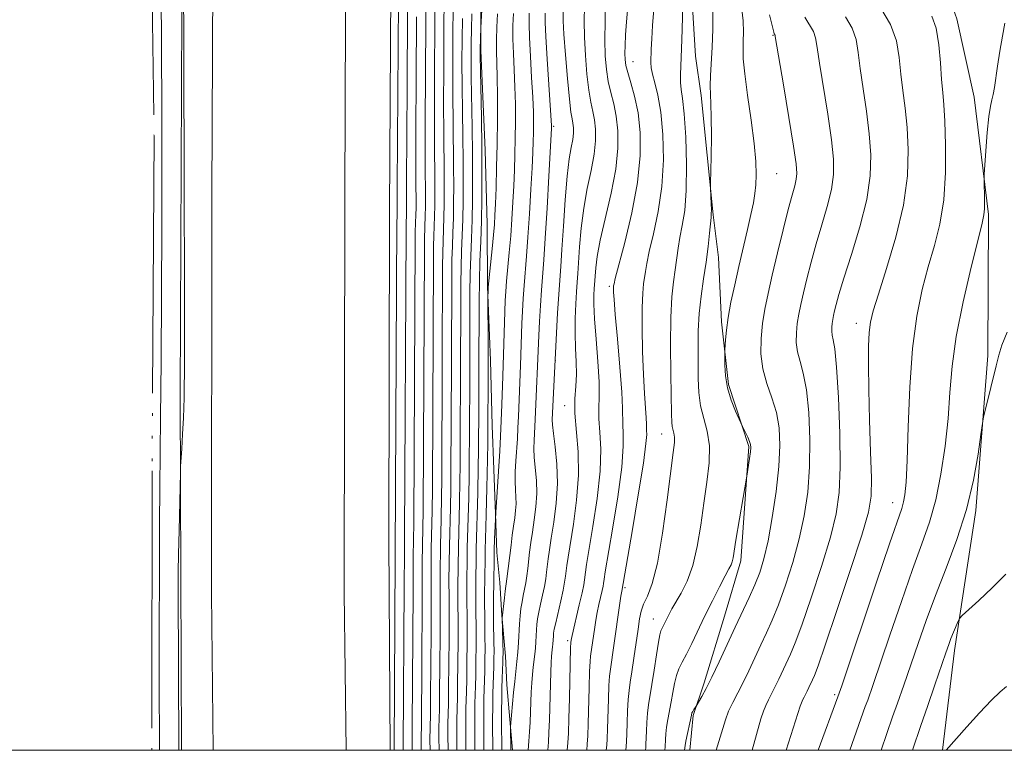
# Model space of a CAD drawing. Extents: x 2129800 to 2132700, y 339800 to 342700.
# Drawn here: x 2131172 to 2131363, y 340000 to 340142 of the extents above; entities that cross this region are included whole.
import ezdxf

# ---------------------------------------------------------------- set-up
doc = ezdxf.new("R2010")
doc.units = 0
doc.header["$MEASUREMENT"] = 0
doc.linetypes.add('rvrstm', pattern=[117.1, 50, -3.9, 0.5, -3.9, 0.5, -3.9, 0.5, -3.9, 50])
for name, color, linetype, lineweight in [('32000', 7, 'Continuous', 0), ('DTM HARD BREAKLINE', 7, 'Continuous', 0), ('DTM SPOT ELEVATION', 2, 'Continuous', 13), ('INDEX CONTOUR', 41, 'Continuous', 13), ('INTERMEDIATE CONTOUR', 44, 'Continuous', 0), ('LAKES', 132, 'rvrstm', 13)]:
    doc.layers.add(name, color=color, linetype=linetype, lineweight=lineweight)

msp = doc.modelspace()

# ---------------------------------------------------------------- linework, layer by layer
at = {"layer": '32000', "flags": 128}
msp.add_lwpolyline([(2130000, 340000), (2132500, 340000), (2132500, 342500), (2130000, 342500), (2130000, 340000)], dxfattribs=at)
at = {"layer": 'DTM HARD BREAKLINE'}
for points in [[(2131250.352, 340614.355, 828.964), (2131250.808, 340564.631, 828.462), (2131250.709, 340513.825, 828.037), (2131250.477, 340459.641, 827.419), (2131248.252, 340398.798, 827.651), (2131246.333, 340330.982, 828.153), (2131244.888, 340256, 828.308), (2131244.665, 340214.268, 828.733), (2131244.422, 340169.328, 828.269), (2131244.085, 340104.575, 828.385), (2131243.944, 340040.805, 828.539), (2131244.179, 340000, 829.095)], [(2131219.459, 340571.469, 828.804), (2131218.204, 340515.961, 828.494), (2131215.925, 340434.016, 828.726), (2131212.564, 340348.452, 828.765), (2131210.766, 340269.016, 829.036), (2131209.853, 340177.662, 829.346), (2131209.58, 340107.492, 829.075), (2131209.467, 340030.482, 829.424), (2131209.832, 340000, 829.651)], [(2131245.255, 340571.004, 828.804), (2131243.996, 340515.311, 828.494), (2131241.711, 340433.151, 828.726), (2131238.353, 340347.654, 828.765), (2131236.563, 340268.595, 829.036), (2131235.652, 340177.483, 829.346), (2131235.38, 340107.423, 829.075), (2131235.267, 340030.617, 829.424), (2131235.633, 340000, 829.653)], [(2131208.2, 340570.36, 827.629), (2131209.887, 340467.631, 827.327), (2131209.11, 340365.221, 826.988), (2131205.902, 340284.285, 827.554), (2131204.975, 340233.901, 827.968), (2131204.144, 340205.476, 828.383), (2131203.842, 340173.184, 827.968), (2131203.44, 340068.933, 827.817), (2131203.512, 340033.926, 828.27), (2131203.637, 340000, 828.258)], [(2131261.588, 340230.916, 844.9), (2131261.887, 340194.749, 845.452), (2131261.97, 340174.443, 845.925), (2131261.98, 340167.006, 846.438), (2131261.828, 340161.38, 847.03), (2131261.768, 340147.468, 847.74), (2131261.825, 340135.942, 848.174), (2131262.668, 340116.54, 848.647), (2131263.05, 340102.215, 849.16), (2131263.089, 340090.113, 849.91), (2131263.642, 340075.706, 850.462), (2131264.008, 340063.109, 850.935), (2131264.313, 340054.519, 851.409), (2131264.617, 340045.929, 852), (2131264.906, 340038.409, 852.631), (2131265.498, 340032.616, 853.302), (2131265.902, 340026.166, 853.973), (2131266.574, 340018.315, 854.525), (2131266.848, 340012.688, 855.156), (2131267.456, 340005.99, 855.905), (2131267.962, 340000, 856.398)], [(2131300.482, 340228.693, 864.584), (2131301.007, 340209.235, 865.136), (2131303.68, 340196.138, 864.584), (2131302.663, 340181.596, 865.057), (2131302.494, 340174.406, 865.925), (2131302.193, 340166.559, 866.398), (2131302.238, 340161.647, 866.99), (2131302.254, 340161.466, 867.976), (2131302.459, 340151.889, 868.449), (2131303.492, 340134.847, 868.923), (2131304.581, 340127.16, 869.514), (2131306.941, 340104.024, 870.145), (2131307.957, 340095.705, 870.737), (2131308.527, 340083.247, 871.723), (2131309.884, 340071.059, 872.315), (2131313.835, 340059.002, 871.842), (2131312.264, 340036.778, 872.433), (2131309.14, 340026.084, 873.104), (2131305.136, 340013.105, 873.656), (2131303.054, 340006.743, 874.169), (2131302.394, 340000, 874.537)], [(2131351.433, 340000, 889.93), (2131353.801, 340019.359, 888.519), (2131357.934, 340046.589, 886.317), (2131360.259, 340076.695, 885.777), (2131360.359, 340104.036, 884.193), (2131357.603, 340126.855, 883.575), (2131354.215, 340142.057, 882.88), (2131352.612, 340146.684, 882.416), (2131346.009, 340160.893, 881.799), (2131341.93, 340166.648, 881.335), (2131334.149, 340173.015, 880.872), (2131328.683, 340179.019, 880.485), (2131327.249, 340191.412, 880.138), (2131326.929, 340200.44, 879.713), (2131324.463, 340218.961, 879.211)]]:
    msp.add_polyline3d(points, dxfattribs=at)
at = {"layer": 'DTM SPOT ELEVATION'}
for p in [(2131318.51, 340138.84, 873.89), (2131291.34, 340133.77, 864.81), (2131275.95, 340121.18, 856.23), (2131319.23, 340112, 872.88), (2131286.77, 340090.13, 863.72), (2131334.73, 340082.93, 879.4), (2131276.28, 340075.76, 858.04), (2131278.06, 340066.97, 859.37), (2131296.88, 340061.42, 867.25), (2131341.79, 340048.1, 881.33), (2131289.77, 340031.61, 866.25), (2131295.3, 340025.48, 869.28), (2131278.67, 340021.29, 861.69), (2131330.48, 340010.8, 881.71)]:
    msp.add_point(p, dxfattribs=at)
at = {"layer": 'INDEX CONTOUR'}
for points in [[(2131246.014, 340216.142, 830), (2131245.992, 340212.051, 830), (2131246.009, 340206.436, 830), (2131246.156, 340173.129, 830), (2131246.153, 340170.822, 830), (2131246.11, 340169.366, 830), (2131246.007, 340168.158, 830), (2131245.97, 340167.426, 830), (2131245.954, 340166.717, 830), (2131245.927, 340163.866, 830), (2131245.565, 340109.451, 830), (2131245.552, 340104.431, 830), (2131245.52, 340103.469, 830), (2131245.513, 340102.776, 830), (2131245.125, 340024.917, 830), (2131244.965, 340000.208, 830), (2131244.967, 340000, 830)], [(2131254.681, 340146.292, 840), (2131254.621, 340139.861, 840), (2131254.579, 340132.496, 840), (2131254.568, 340125.505, 840), (2131254.596, 340119.902, 840), (2131254.689, 340111.996, 840), (2131254.705, 340108.885, 840), (2131254.688, 340106.086, 840), (2131254.638, 340103.538, 840), (2131254.56, 340101.172, 840), (2131254.473, 340098.899, 840), (2131254.403, 340096.621, 840), (2131254.369, 340094.081, 840), (2131254.311, 340075.728, 840), (2131254.196, 340052.317, 840), (2131254.17, 340049.401, 840), (2131254.078, 340044.802, 840), (2131253.938, 340039.831, 840), (2131253.867, 340034.122, 840), (2131253.886, 340031.017, 840), (2131253.887, 340027.601, 840), (2131253.866, 340022.362, 840), (2131253.83, 340016.421, 840), (2131253.787, 340011.268, 840), (2131253.745, 340008.015, 840), (2131253.664, 340004.338, 840), (2131253.655, 340002.509, 840), (2131253.678, 340000, 840)], [(2131265.025, 340143.061, 850), (2131264.904, 340140.477, 850), (2131264.839, 340138.011, 850), (2131264.85, 340135.873, 850), (2131264.975, 340130.84, 850), (2131265.012, 340127.014, 850), (2131265.009, 340122.494, 850), (2131264.96, 340117.756, 850), (2131264.865, 340113.244, 850), (2131264.746, 340109.274, 850), (2131264.631, 340106.126, 850), (2131264.536, 340103.924, 850), (2131264.425, 340102.145, 850), (2131264.25, 340100.109, 850), (2131263.984, 340097.368, 850), (2131263.243, 340089.976, 850), (2131263.182, 340087.212, 850), (2131263.209, 340079.925, 850), (2131263.213, 340075.864, 850), (2131263.206, 340071.502, 850), (2131263.162, 340063.116, 850), (2131263.13, 340059.623, 850), (2131263.091, 340056.559, 850), (2131263.043, 340053.728, 850), (2131262.986, 340050.971, 850), (2131262.849, 340045.719, 850), (2131262.708, 340041.045, 850), (2131262.658, 340038.98, 850), (2131262.63, 340037.106, 850), (2131262.597, 340033.659, 850), (2131262.537, 340030.155, 850), (2131262.524, 340028.292, 850), (2131262.54, 340026.325, 850), (2131262.599, 340022.072, 850), (2131262.607, 340019.807, 850), (2131262.594, 340017.555, 850), (2131262.559, 340015.439, 850), (2131262.506, 340013.539, 850), (2131262.395, 340010.073, 850), (2131262.362, 340008.316, 850), (2131262.345, 340004.81, 850), (2131262.389, 340000, 850)], [(2131281.904, 340144.38, 860), (2131281.841, 340141.652, 860), (2131281.897, 340138.534, 860), (2131282.089, 340134.963, 860), (2131282.391, 340131.342, 860), (2131282.767, 340128.185, 860), (2131283.176, 340125.855, 860), (2131283.569, 340124.086, 860), (2131283.893, 340122.459, 860), (2131284.092, 340120.609, 860), (2131284.09, 340118.403, 860), (2131283.81, 340115.759, 860), (2131283.218, 340112.634, 860), (2131282.471, 340109.116, 860), (2131281.773, 340105.326, 860), (2131281.281, 340101.43, 860), (2131280.971, 340097.777, 860), (2131280.621, 340092.604, 860), (2131280.491, 340090.901, 860), (2131280.362, 340089.073, 860), (2131280.227, 340086.687, 860), (2131280.124, 340083.884, 860), (2131280.109, 340080.951, 860), (2131280.205, 340078.129, 860), (2131280.325, 340075.477, 860), (2131280.353, 340073.013, 860), (2131280.224, 340070.699, 860), (2131280.071, 340068.288, 860), (2131280.077, 340065.478, 860), (2131280.666, 340057.991, 860), (2131280.745, 340053.44, 860), (2131280.386, 340048.565, 860), (2131279.763, 340043.898, 860), (2131278.732, 340037.482, 860), (2131278.504, 340035.89, 860), (2131278.251, 340033.842, 860), (2131278.071, 340032.686, 860), (2131277.765, 340031.114, 860), (2131277.301, 340029.009, 860), (2131276.332, 340024.79, 860), (2131276.063, 340023.525, 860), (2131275.937, 340022.78, 860), (2131275.888, 340022.265, 860), (2131275.792, 340020.629, 860), (2131275.741, 340020.088, 860), (2131275.61, 340018.945, 860), (2131275.539, 340018.22, 860), (2131275.465, 340017.075, 860), (2131275.387, 340015.17, 860), (2131275.122, 340005.919, 860), (2131275.019, 340003.485, 860), (2131274.911, 340001.604, 860), (2131274.78, 340000, 860)], [(2131306.858, 340143.71, 870), (2131306.817, 340140.079, 870), (2131306.693, 340136.58, 870), (2131306.391, 340131.094, 870), (2131306.326, 340129.085, 870), (2131306.371, 340127.406, 870), (2131306.471, 340125.557, 870), (2131306.552, 340122.947, 870), (2131306.556, 340119.258, 870), (2131306.507, 340115.248, 870), (2131306.415, 340110.081, 870), (2131306.411, 340109.183, 870), (2131306.529, 340106.113, 870), (2131306.559, 340104.977, 870), (2131306.553, 340104.218, 870), (2131306.497, 340103.503, 870), (2131306.197, 340100.436, 870), (2131305.923, 340097.844, 870), (2131305.543, 340094.82, 870), (2131305.059, 340091.57, 870), (2131304.569, 340088.206, 870), (2131304.191, 340084.812, 870), (2131304.01, 340081.468, 870), (2131303.973, 340078.223, 870), (2131304.012, 340072.204, 870), (2131304.13, 340069.467, 870), (2131304.473, 340066.904, 870), (2131305.098, 340064.47, 870), (2131305.771, 340061.964, 870), (2131306.186, 340059.148, 870), (2131306.121, 340055.84, 870), (2131305.693, 340052.093, 870), (2131305.103, 340048.016, 870), (2131304.501, 340043.757, 870), (2131303.829, 340039.607, 870), (2131302.978, 340035.897, 870), (2131301.889, 340032.884, 870), (2131300.717, 340030.539, 870), (2131298.9, 340027.448, 870), (2131298.361, 340026.457, 870), (2131297.953, 340025.646, 870), (2131296.778, 340023.209, 870), (2131296.552, 340022.457, 870), (2131296.266, 340020.988, 870), (2131295.882, 340018.545, 870), (2131295.444, 340015.592, 870), (2131295.015, 340012.775, 870), (2131294.355, 340008.826, 870), (2131294.143, 340007.189, 870), (2131294.01, 340005.429, 870), (2131293.935, 340003.694, 870), (2131293.853, 340001.2, 870), (2131293.817, 340000.515, 870), (2131293.743, 340000, 870)], [(2131339.458, 340144.13, 880), (2131341.367, 340140.982, 880), (2131342.498, 340137.766, 880), (2131343.048, 340134.544, 880), (2131343.374, 340131.339, 880), (2131343.759, 340128.133, 880), (2131344.187, 340124.749, 880), (2131344.565, 340120.971, 880), (2131344.78, 340116.61, 880), (2131344.623, 340111.599, 880), (2131343.862, 340105.902, 880), (2131342.391, 340099.64, 880), (2131340.599, 340093.569, 880), (2131339, 340088.603, 880), (2131337.988, 340085.351, 880), (2131337.47, 340083.186, 880), (2131337.232, 340081.175, 880), (2131337.1, 340078.508, 880), (2131337.055, 340074.868, 880), (2131337.117, 340070.063, 880), (2131337.288, 340064.126, 880), (2131337.492, 340057.995, 880), (2131337.631, 340052.837, 880), (2131337.575, 340049.335, 880), (2131337.05, 340046.237, 880), (2131335.75, 340041.808, 880), (2131333.534, 340034.951, 880), (2131330.943, 340027.127, 880), (2131328.684, 340020.433, 880), (2131327.289, 340016.435, 880), (2131326.579, 340014.561, 880), (2131326.197, 340013.704, 880), (2131325.493, 340012.19, 880), (2131325.149, 340011.479, 880), (2131324.56, 340010.345, 880), (2131324.321, 340009.839, 880), (2131323.831, 340008.601, 880), (2131321.061, 340000, 880)], [(2131363.847, 340012.395, 890), (2131362.635, 340011.382, 890), (2131360.945, 340009.759, 890), (2131358.635, 340007.297, 890), (2131356.152, 340004.532, 890), (2131352.174, 340000, 890)]]:
    msp.add_polyline3d(points, dxfattribs=at)
at = {"layer": 'INTERMEDIATE CONTOUR'}
for points in [[(2131204.013, 340167.277, 828), (2131204.128, 340134.894, 828), (2131204.2, 340110.489, 828), (2131204.244, 340089.001, 828), (2131204.235, 340075.498, 828), (2131204.17, 340068.43, 828), (2131204.051, 340064.592, 828), (2131203.889, 340061.371, 828), (2131203.718, 340058.529, 828), (2131203.499, 340055.156, 828), (2131203.451, 340053.91, 828), (2131203.189, 340042.668, 828), (2131203.094, 340038.104, 828), (2131203.041, 340034.67, 828), (2131203.027, 340031.325, 828), (2131203.15, 340000, 828)], [(2131247.635, 340154.621, 832), (2131247.465, 340130.009, 832), (2131247.398, 340118.5, 832), (2131247.371, 340111.541, 832), (2131247.39, 340105.916, 832), (2131247.37, 340104.252, 832), (2131247.296, 340102.099, 832), (2131247.285, 340101.037, 832), (2131246.993, 340041.597, 832), (2131246.94, 340038.787, 832), (2131246.942, 340038.257, 832), (2131246.917, 340032.024, 832), (2131246.703, 340000.668, 832), (2131246.709, 340000, 832)], [(2131251.158, 340150.456, 836), (2131251.087, 340141.571, 836), (2131251.022, 340131.252, 836), (2131250.983, 340122.002, 836), (2131250.984, 340115.722, 836), (2131251.01, 340111.904, 836), (2131251.037, 340109.44, 836), (2131251.048, 340107.401, 836), (2131251.037, 340105.566, 836), (2131251.004, 340103.895, 836), (2131250.85, 340099.36, 836), (2131250.827, 340097.559, 836), (2131250.602, 340046.538, 836), (2131250.403, 340036.455, 836), (2131250.412, 340033.723, 836), (2131250.402, 340029.812, 836), (2131250.324, 340015.968, 836), (2131250.241, 340005.806, 836), (2131250.179, 340001.589, 836), (2131250.194, 340000, 836)], [(2131252.919, 340148.374, 838), (2131252.854, 340140.716, 838), (2131252.8, 340131.874, 838), (2131252.775, 340123.754, 838), (2131252.79, 340117.812, 838), (2131252.863, 340110.718, 838), (2131252.876, 340108.143, 838), (2131252.862, 340105.826, 838), (2131252.821, 340103.716, 838), (2131252.684, 340099.876, 838), (2131252.627, 340097.991, 838), (2131252.598, 340095.82, 838), (2131252.41, 340050.856, 838), (2131252.364, 340046.502, 838), (2131252.182, 340039.174, 838), (2131252.135, 340035.289, 838), (2131252.149, 340032.37, 838), (2131252.144, 340028.707, 838), (2131252.118, 340022.873, 838), (2131252.032, 340010.434, 838), (2131251.993, 340006.911, 838), (2131251.917, 340002.049, 838), (2131251.936, 340000, 838)], [(2131199.706, 340147.837, 826), (2131199.812, 340136.072, 826), (2131199.863, 340124.846, 826), (2131199.866, 340113.667, 826), (2131199.831, 340101.683, 826), (2131199.771, 340088.5, 826), (2131199.694, 340075.541, 826), (2131199.611, 340064.681, 826), (2131199.462, 340050.986, 826), (2131199.409, 340043.949, 826), (2131199.374, 340034.295, 826), (2131199.357, 340023.539, 826), (2131199.352, 340013.989, 826), (2131199.377, 340000, 826)], [(2131262.167, 340147.236, 848), (2131261.798, 340140.391, 848), (2131261.68, 340136.113, 848), (2131261.691, 340134.943, 848), (2131261.918, 340122.825, 848), (2131261.993, 340117.107, 848), (2131262.019, 340111.853, 848), (2131261.991, 340107.127, 848), (2131261.907, 340102.824, 848), (2131261.774, 340098.828, 848), (2131261.628, 340094.989, 848), (2131261.51, 340091.143, 848), (2131261.453, 340087.126, 848), (2131261.439, 340082.763, 848), (2131261.438, 340077.881, 848), (2131261.404, 340066.938, 848), (2131261.343, 340058.162, 848), (2131261.307, 340055.128, 848), (2131261.211, 340050.024, 848), (2131260.914, 340039.15, 848), (2131260.804, 340031.147, 848), (2131260.793, 340029.458, 848), (2131260.807, 340027.651, 848), (2131260.857, 340023.178, 848), (2131260.859, 340020.318, 848), (2131260.841, 340017.329, 848), (2131260.804, 340014.605, 848), (2131260.754, 340012.435, 848), (2131260.652, 340009.109, 848), (2131260.622, 340007.521, 848), (2131260.607, 340004.35, 848), (2131260.647, 340000, 848)], [(2131301.069, 340147.51, 868), (2131300.866, 340140.022, 868), (2131300.744, 340136.227, 868), (2131300.538, 340131.244, 868), (2131300.56, 340129.706, 868), (2131300.723, 340128.37, 868), (2131300.986, 340126.591, 868), (2131301.292, 340123.645, 868), (2131301.575, 340119.113, 868), (2131301.742, 340113.786, 868), (2131301.697, 340108.756, 868), (2131301.382, 340104.868, 868), (2131300.913, 340101.961, 868), (2131300.447, 340099.623, 868), (2131300.102, 340097.497, 868), (2131299.564, 340093.326, 868), (2131299.236, 340091.021, 868), (2131298.915, 340088.096, 868), (2131298.691, 340084.068, 868), (2131298.63, 340078.738, 868), (2131298.679, 340073.06, 868), (2131298.807, 340065.283, 868), (2131298.855, 340063.73, 868), (2131298.951, 340062.916, 868), (2131299.305, 340061.568, 868), (2131299.418, 340060.8, 868), (2131299.385, 340059.768, 868), (2131299.159, 340057.836, 868), (2131297.995, 340048.649, 868), (2131297.101, 340042.177, 868), (2131296.103, 340036.369, 868), (2131295.086, 340032.392, 868), (2131294.154, 340029.944, 868), (2131293.415, 340028.354, 868), (2131292.935, 340027.009, 868), (2131292.618, 340025.51, 868), (2131292.324, 340023.516, 868), (2131291.532, 340017.883, 868), (2131291.136, 340015.224, 868), (2131290.817, 340013.248, 868), (2131290.577, 340011.637, 868), (2131290.404, 340009.895, 868), (2131290.285, 340007.685, 868), (2131290.203, 340005.305, 868), (2131290.142, 340003.207, 868), (2131290.088, 340001.728, 868), (2131290.036, 340000.741, 868), (2131289.943, 340000, 868)], [(2131286.02, 340145.222, 862), (2131285.913, 340141.601, 862), (2131285.878, 340137.987, 862), (2131285.96, 340134.87, 862), (2131286.178, 340132.225, 862), (2131286.546, 340129.903, 862), (2131287.058, 340127.742, 862), (2131287.617, 340125.554, 862), (2131288.107, 340123.137, 862), (2131288.411, 340120.307, 862), (2131288.409, 340116.929, 862), (2131287.979, 340112.884, 862), (2131287.078, 340108.182, 862), (2131284.985, 340099.111, 862), (2131284.388, 340095.934, 862), (2131284.108, 340093.738, 862), (2131283.807, 340089.641, 862), (2131283.752, 340088.461, 862), (2131283.756, 340086.626, 862), (2131283.889, 340083.806, 862), (2131284.181, 340079.872, 862), (2131284.518, 340075.494, 862), (2131284.747, 340071.546, 862), (2131284.77, 340068.652, 862), (2131284.702, 340066.457, 862), (2131284.713, 340064.359, 862), (2131284.898, 340061.814, 862), (2131285.066, 340058.517, 862), (2131284.95, 340054.224, 862), (2131284.381, 340048.911, 862), (2131283.566, 340043.439, 862), (2131282.343, 340036.058, 862), (2131282.119, 340034.577, 862), (2131281.931, 340033.102, 862), (2131281.765, 340032.137, 862), (2131281.441, 340030.581, 862), (2131280.917, 340028.279, 862), (2131279.513, 340022.28, 862), (2131279.389, 340021.696, 862), (2131279.282, 340020.992, 862), (2131279.265, 340020.794, 862), (2131279.238, 340020.01, 862), (2131279.006, 340010.138, 862), (2131278.896, 340006.15, 862), (2131278.792, 340003.315, 862), (2131278.693, 340001.422, 862), (2131278.568, 340000, 862)], [(2131312.41, 340144.497, 872), (2131312.732, 340141.704, 872), (2131312.814, 340139.504, 872), (2131312.768, 340137.742, 872), (2131312.707, 340136.182, 872), (2131312.752, 340134.28, 872), (2131313.029, 340131.411, 872), (2131313.602, 340127.215, 872), (2131314.302, 340122.377, 872), (2131314.895, 340117.847, 872), (2131315.206, 340114.36, 872), (2131315.271, 340111.799, 872), (2131315.184, 340109.834, 872), (2131315.011, 340108.132, 872), (2131314.72, 340106.336, 872), (2131314.257, 340104.085, 872), (2131313.588, 340101.129, 872), (2131311.919, 340093.986, 872), (2131311.095, 340090.38, 872), (2131310.373, 340087.019, 872), (2131309.819, 340084.055, 872), (2131309.473, 340081.616, 872), (2131309.294, 340079.753, 872), (2131309.177, 340077.781, 872), (2131309.16, 340077.229, 872), (2131309.147, 340076.363, 872), (2131309.151, 340074.831, 872), (2131309.278, 340072.76, 872), (2131309.663, 340070.402, 872), (2131310.375, 340068.012, 872), (2131311.22, 340065.871, 872), (2131312.581, 340062.901, 872), (2131313.612, 340060.797, 872), (2131313.984, 340059.976, 872), (2131314.19, 340059.384, 872), (2131314.235, 340058.814, 872), (2131314.148, 340057.974, 872), (2131313.966, 340056.685, 872), (2131313.444, 340053.257, 872), (2131311.336, 340040.804, 872), (2131310.776, 340037.357, 872), (2131310.611, 340036.621, 872), (2131310.389, 340036.03, 872), (2131309.984, 340035.229, 872), (2131309.262, 340033.872, 872), (2131308.145, 340031.727, 872), (2131306.768, 340029.024, 872), (2131305.321, 340026.109, 872), (2131302.759, 340020.769, 872), (2131301.736, 340018.686, 872), (2131300.915, 340017.125, 872), (2131300.275, 340015.849, 872), (2131299.781, 340014.547, 872), (2131299.395, 340012.981, 872), (2131299.073, 340011.216, 872), (2131298.764, 340009.391, 872), (2131298.127, 340005.981, 872), (2131297.881, 340004.484, 872), (2131297.736, 340003.174, 872), (2131297.668, 340002.083, 872), (2131297.618, 340000.671, 872), (2131297.549, 340000, 872)], [(2131256.442, 340144.21, 842), (2131256.389, 340139.006, 842), (2131256.357, 340133.118, 842), (2131256.36, 340127.256, 842), (2131256.403, 340121.992, 842), (2131256.515, 340113.274, 842), (2131256.534, 340109.627, 842), (2131256.514, 340106.346, 842), (2131256.455, 340103.359, 842), (2131256.363, 340100.586, 842), (2131256.262, 340097.921, 842), (2131256.18, 340095.252, 842), (2131256.14, 340092.342, 842), (2131256.09, 340074.905, 842), (2131255.983, 340053.779, 842), (2131255.954, 340050.833, 842), (2131255.887, 340047.181, 842), (2131255.682, 340039.661, 842), (2131255.598, 340032.956, 842), (2131255.623, 340029.664, 842), (2131255.629, 340026.495, 842), (2131255.614, 340021.851, 842), (2131255.583, 340016.648, 842), (2131255.541, 340012.103, 842), (2131255.497, 340009.12, 842), (2131255.404, 340005.134, 842), (2131255.393, 340002.969, 842), (2131255.42, 340000, 842)], [(2131260.036, 340143.017, 846), (2131259.965, 340140.045, 846), (2131259.923, 340137.295, 846), (2131259.914, 340134.362, 846), (2131259.945, 340130.758, 846), (2131260.1, 340121.005, 846), (2131260.167, 340115.83, 846), (2131260.191, 340111.111, 846), (2131260.165, 340106.867, 846), (2131260.09, 340103.002, 846), (2131259.97, 340099.414, 846), (2131259.839, 340095.966, 846), (2131259.734, 340092.512, 846), (2131259.682, 340088.865, 846), (2131259.668, 340084.666, 846), (2131259.664, 340079.516, 846), (2131259.648, 340073.26, 846), (2131259.589, 340060.932, 846), (2131259.557, 340056.701, 846), (2131259.522, 340053.696, 846), (2131259.437, 340049.076, 846), (2131259.17, 340039.321, 846), (2131259.061, 340030.624, 846), (2131259.114, 340024.284, 846), (2131259.111, 340020.829, 846), (2131259.088, 340017.102, 846), (2131259.05, 340013.771, 846), (2131259.002, 340011.33, 846), (2131258.91, 340008.146, 846), (2131258.883, 340006.725, 846), (2131258.869, 340003.89, 846), (2131258.905, 340000, 846)], [(2131268.117, 340143.102, 852), (2131268.028, 340140.777, 852), (2131268.03, 340138.213, 852), (2131268.131, 340135.32, 852), (2131268.282, 340132.163, 852), (2131268.422, 340128.847, 852), (2131268.501, 340125.469, 852), (2131268.519, 340122.113, 852), (2131268.488, 340118.855, 852), (2131268.421, 340115.743, 852), (2131268.321, 340112.702, 852), (2131268.191, 340109.63, 852), (2131268.032, 340106.449, 852), (2131267.838, 340103.187, 852), (2131267.602, 340099.897, 852), (2131267.325, 340096.659, 852), (2131266.808, 340091.124, 852), (2131266.648, 340089.14, 852), (2131266.545, 340087.345, 852), (2131266.467, 340085.254, 852), (2131266.086, 340072.684, 852), (2131265.892, 340067.195, 852), (2131265.766, 340064.004, 852), (2131265.626, 340060.991, 852), (2131265.469, 340058.109, 852), (2131265.289, 340055.216, 852), (2131264.877, 340049.194, 852), (2131264.693, 340046.272, 852), (2131264.555, 340043.557, 852), (2131264.46, 340041.071, 852), (2131264.402, 340038.81, 852), (2131264.372, 340036.762, 852), (2131264.336, 340032.993, 852), (2131264.27, 340029.162, 852), (2131264.256, 340027.126, 852), (2131264.273, 340025, 852), (2131264.342, 340020.967, 852), (2131264.356, 340019.296, 852), (2131264.346, 340017.782, 852), (2131264.313, 340016.273, 852), (2131264.138, 340011.037, 852), (2131264.101, 340009.112, 852), (2131264.083, 340005.27, 852), (2131264.131, 340000, 852)], [(2131271.208, 340143.143, 854), (2131271.153, 340141.077, 854), (2131271.221, 340138.415, 854), (2131271.412, 340134.766, 854), (2131271.656, 340130.66, 854), (2131271.87, 340126.853, 854), (2131271.99, 340123.925, 854), (2131272.028, 340121.732, 854), (2131272.016, 340119.954, 854), (2131271.977, 340118.241, 854), (2131271.896, 340116.131, 854), (2131271.751, 340113.134, 854), (2131271.528, 340108.975, 854), (2131271.251, 340104.229, 854), (2131270.954, 340099.685, 854), (2131270.666, 340095.95, 854), (2131270.178, 340090.26, 854), (2131270, 340087.752, 854), (2131269.863, 340085.309, 854), (2131269.758, 340082.903, 854), (2131269.484, 340074.721, 854), (2131269.102, 340064.809, 854), (2131269, 340062.614, 854), (2131268.886, 340060.514, 854), (2131268.61, 340056.232, 854), (2131268.492, 340054.104, 854), (2131268.449, 340052.181, 854), (2131268.506, 340050.571, 854), (2131268.597, 340049.189, 854), (2131268.634, 340047.9, 854), (2131268.551, 340046.582, 854), (2131268.371, 340045.158, 854), (2131268.14, 340043.561, 854), (2131267.899, 340041.755, 854), (2131267.659, 340039.828, 854), (2131266.871, 340033.274, 854), (2131266.522, 340030.901, 854), (2131266.361, 340029.635, 854), (2131265.937, 340025.757, 854), (2131266.104, 340018.766, 854), (2131266.099, 340018.007, 854), (2131266.068, 340017.107, 854), (2131265.942, 340013.995, 854), (2131265.881, 340012, 854), (2131265.841, 340009.907, 854), (2131265.822, 340007.796, 854), (2131265.821, 340005.73, 854), (2131265.873, 340000, 854)], [(2131274.3, 340143.184, 856), (2131274.277, 340141.378, 856), (2131274.413, 340138.617, 856), (2131274.692, 340134.212, 856), (2131275.538, 340121.352, 856), (2131275.544, 340121.054, 856), (2131275.533, 340120.739, 856), (2131275.024, 340111.5, 856), (2131274.664, 340105.27, 856), (2131274.306, 340099.472, 856), (2131274.007, 340095.241, 856), (2131273.549, 340089.397, 856), (2131273.352, 340086.364, 856), (2131273.181, 340083.274, 856), (2131273.048, 340080.552, 856), (2131272.374, 340064.236, 856), (2131272.303, 340062.918, 856), (2131272.135, 340060.2, 856), (2131272.095, 340058.647, 856), (2131272.162, 340056.848, 856), (2131272.573, 340052.39, 856), (2131272.651, 340049.871, 856), (2131272.49, 340047.28, 856), (2131272.168, 340044.743, 856), (2131271.808, 340042.393, 856), (2131271.51, 340040.331, 856), (2131271.274, 340038.515, 856), (2131270.894, 340035.335, 856), (2131270.708, 340033.896, 856), (2131270.502, 340032.554, 856), (2131270.268, 340031.302, 856), (2131270.023, 340030.091, 856), (2131269.792, 340028.864, 856), (2131269.594, 340027.567, 856), (2131269.432, 340026.151, 856), (2131269.304, 340024.574, 856), (2131269.105, 340020.943, 856), (2131268.981, 340019.066, 856), (2131268.81, 340017.244, 856), (2131268.367, 340013.394, 856), (2131268.132, 340011.205, 856), (2131267.557, 340004.604, 856), (2131267.615, 340000, 856)], [(2131277.787, 340143.538, 858), (2131277.769, 340141.704, 858), (2131277.915, 340139.081, 858), (2131278.218, 340135.057, 858), (2131278.604, 340130.458, 858), (2131278.987, 340126.468, 858), (2131279.294, 340123.967, 858), (2131279.521, 340122.618, 858), (2131279.679, 340121.78, 858), (2131279.773, 340120.912, 858), (2131279.772, 340119.876, 858), (2131279.64, 340118.635, 858), (2131279.358, 340117.087, 858), (2131278.976, 340114.865, 858), (2131278.562, 340111.541, 858), (2131278.175, 340106.927, 858), (2131277.833, 340101.816, 858), (2131277.546, 340097.246, 858), (2131277.314, 340093.936, 858), (2131277.116, 340091.325, 858), (2131276.919, 340088.533, 858), (2131276.705, 340084.976, 858), (2131275.659, 340064.168, 858), (2131275.698, 340063.189, 858), (2131275.875, 340061.514, 858), (2131276.213, 340058.916, 858), (2131276.549, 340055.591, 858), (2131276.669, 340051.842, 858), (2131276.429, 340047.978, 858), (2131275.964, 340044.327, 858), (2131275.475, 340041.225, 858), (2131275.121, 340038.907, 858), (2131274.889, 340037.202, 858), (2131274.572, 340034.588, 858), (2131274.389, 340033.291, 858), (2131274.134, 340031.834, 858), (2131273.785, 340030.155, 858), (2131273.401, 340028.414, 858), (2131273.062, 340026.827, 858), (2131272.828, 340025.546, 858), (2131272.684, 340024.466, 858), (2131272.596, 340023.419, 858), (2131272.467, 340021.065, 858), (2131272.387, 340019.848, 858), (2131272.275, 340018.666, 858), (2131271.989, 340016.17, 858), (2131271.835, 340014.712, 858), (2131271.693, 340013.09, 858), (2131271.574, 340011.312, 858), (2131271.488, 340009.4, 858), (2131271.343, 340005.466, 858), (2131271.245, 340003.589, 858), (2131271.129, 340001.778, 858), (2131271.003, 340000, 858)], [(2131290.328, 340144.435, 864), (2131290.079, 340141.473, 864), (2131289.908, 340138.951, 864), (2131289.814, 340136.923, 864), (2131289.78, 340135.354, 864), (2131289.807, 340134.158, 864), (2131289.962, 340133.032, 864), (2131290.326, 340131.62, 864), (2131290.94, 340129.63, 864), (2131291.665, 340127.021, 864), (2131292.321, 340123.815, 864), (2131292.734, 340120.015, 864), (2131292.751, 340115.543, 864), (2131292.228, 340110.302, 864), (2131291.116, 340104.387, 864), (2131289.755, 340098.654, 864), (2131287.913, 340091.619, 864), (2131287.659, 340090.603, 864), (2131287.586, 340090.184, 864), (2131287.565, 340089.965, 864), (2131287.552, 340089.627, 864), (2131287.563, 340089.013, 864), (2131287.658, 340087.567, 864), (2131287.905, 340084.63, 864), (2131288.335, 340079.889, 864), (2131288.818, 340074.404, 864), (2131289.189, 340069.58, 864), (2131289.33, 340066.458, 864), (2131289.348, 340063.239, 864), (2131289.45, 340061.591, 864), (2131289.466, 340059.043, 864), (2131289.156, 340055.009, 864), (2131288.376, 340049.257, 864), (2131287.37, 340042.98, 864), (2131285.954, 340034.634, 864), (2131285.734, 340033.264, 864), (2131285.62, 340032.4, 864), (2131285.532, 340031.889, 864), (2131285.361, 340031.065, 864), (2131284.74, 340028.312, 864), (2131284.409, 340026.737, 864), (2131284.14, 340025.265, 864), (2131283.924, 340023.89, 864), (2131283.116, 340018.279, 864), (2131283.018, 340017.219, 864), (2131282.927, 340015.305, 864), (2131282.833, 340012.197, 864), (2131282.645, 340005.169, 864), (2131282.557, 340002.786, 864), (2131282.474, 340001.195, 864), (2131282.357, 340000, 864)], [(2131295.416, 340143.944, 866), (2131295.151, 340140.747, 866), (2131294.988, 340138.158, 866), (2131294.9, 340136.171, 866), (2131294.814, 340133.572, 866), (2131294.867, 340132.557, 866), (2131295.104, 340131.342, 866), (2131295.575, 340129.639, 866), (2131296.17, 340127.233, 866), (2131296.738, 340123.924, 866), (2131297.134, 340119.621, 866), (2131297.244, 340114.671, 866), (2131296.962, 340109.529, 866), (2131296.249, 340104.628, 866), (2131295.334, 340100.307, 866), (2131294.513, 340096.886, 866), (2131294.007, 340094.558, 866), (2131293.747, 340093.016, 866), (2131293.412, 340090.573, 866), (2131293.245, 340088.79, 866), (2131293.138, 340086.034, 866), (2131293.132, 340082.061, 866), (2131293.218, 340077.448, 866), (2131293.375, 340072.98, 866), (2131293.578, 340069.303, 866), (2131293.922, 340064.559, 866), (2131293.976, 340063.358, 866), (2131293.983, 340062.12, 866), (2131294.002, 340061.369, 866), (2131293.866, 340059.569, 866), (2131293.361, 340055.794, 866), (2131292.371, 340049.603, 866), (2131291.173, 340042.515, 866), (2131289.163, 340030.902, 866), (2131289.01, 340029.913, 866), (2131287.46, 340018.994, 866), (2131287.185, 340017.147, 866), (2131286.966, 340015.763, 866), (2131286.798, 340014.428, 866), (2131286.666, 340012.6, 866), (2131286.559, 340009.941, 866), (2131286.393, 340004.188, 866), (2131286.322, 340002.257, 866), (2131286.255, 340000.968, 866), (2131286.148, 340000, 866)], [(2131317.837, 340142.864, 874), (2131318.409, 340140.494, 874), (2131318.67, 340139.472, 874), (2131318.771, 340139.161, 874), (2131318.922, 340138.879, 874), (2131318.968, 340138.666, 874), (2131320.571, 340129.229, 874), (2131321.634, 340122.91, 874), (2131322.542, 340117.356, 874), (2131323.048, 340113.889, 874), (2131323.186, 340112.042, 874), (2131323.058, 340110.901, 874), (2131322.745, 340109.644, 874), (2131322.233, 340107.809, 874), (2131321.486, 340105.022, 874), (2131320.501, 340101.099, 874), (2131319.414, 340096.604, 874), (2131318.393, 340092.289, 874), (2131317.572, 340088.717, 874), (2131316.954, 340085.709, 874), (2131316.505, 340082.898, 874), (2131316.219, 340079.995, 874), (2131316.192, 340077.023, 874), (2131316.545, 340074.086, 874), (2131317.33, 340071.252, 874), (2131318.314, 340068.462, 874), (2131319.198, 340065.623, 874), (2131319.734, 340062.616, 874), (2131319.886, 340059.202, 874), (2131319.673, 340055.116, 874), (2131319.133, 340050.259, 874), (2131318.385, 340045.198, 874), (2131317.565, 340040.667, 874), (2131316.775, 340037.197, 874), (2131315.961, 340034.513, 874), (2131315.032, 340032.137, 874), (2131313.916, 340029.661, 874), (2131311.168, 340023.895, 874), (2131308.057, 340017.175, 874), (2131306.663, 340014.226, 874), (2131305.539, 340012.004, 874), (2131304.705, 340010.479, 874), (2131303.581, 340008.598, 874), (2131303.142, 340007.914, 874), (2131302.935, 340007.557, 874), (2131302.801, 340007.255, 874), (2131302.688, 340006.82, 874), (2131301.62, 340001.779, 874), (2131301.462, 340000.918, 874), (2131301.4, 340000.472, 874), (2131301.36, 340000, 874)], [(2131349.384, 340142.586, 882), (2131350.2, 340140.236, 882), (2131350.742, 340137.038, 882), (2131351.06, 340133.496, 882), (2131351.276, 340130.271, 882), (2131351.488, 340127.767, 882), (2131351.704, 340125.362, 882), (2131351.907, 340122.176, 882), (2131352.057, 340117.615, 882), (2131352.033, 340112.24, 882), (2131351.688, 340106.894, 882), (2131350.93, 340102.218, 882), (2131349.871, 340098.024, 882), (2131348.676, 340093.914, 882), (2131347.499, 340089.491, 882), (2131346.449, 340084.344, 882), (2131345.627, 340078.056, 882), (2131345.094, 340070.515, 882), (2131344.777, 340062.807, 882), (2131344.565, 340056.32, 882), (2131344.363, 340052.076, 882), (2131344.142, 340049.646, 882), (2131343.886, 340048.236, 882), (2131343.523, 340046.976, 882), (2131341.178, 340040.125, 882), (2131338.653, 340032.64, 882), (2131331.911, 340012.511, 882), (2131331.136, 340010.397, 882), (2131327.305, 340000, 882)], [(2131249.32, 340142.427, 834), (2131249.243, 340130.631, 834), (2131249.19, 340120.251, 834), (2131249.178, 340113.631, 834), (2131249.192, 340110.084, 834), (2131249.219, 340106.658, 834), (2131249.211, 340105.306, 834), (2131249.187, 340104.074, 834), (2131249.073, 340100.73, 834), (2131249.056, 340099.298, 834), (2131248.804, 340044.093, 834), (2131248.672, 340037.621, 834), (2131248.675, 340036.931, 834), (2131248.659, 340030.918, 834), (2131248.489, 340004.701, 834), (2131248.441, 340001.129, 834), (2131248.452, 340000, 834)], [(2131258.204, 340142.127, 844), (2131258.156, 340138.15, 844), (2131258.136, 340133.74, 844), (2131258.152, 340129.007, 844), (2131258.209, 340124.083, 844), (2131258.282, 340119.185, 844), (2131258.341, 340114.552, 844), (2131258.362, 340110.369, 844), (2131258.339, 340106.607, 844), (2131258.273, 340103.181, 844), (2131258.167, 340100, 844), (2131258.05, 340096.944, 844), (2131257.957, 340093.882, 844), (2131257.911, 340090.603, 844), (2131257.897, 340086.568, 844), (2131257.869, 340074.083, 844), (2131257.802, 340059.84, 844), (2131257.77, 340055.24, 844), (2131257.738, 340052.264, 844), (2131257.662, 340048.129, 844), (2131257.426, 340039.491, 844), (2131257.33, 340031.79, 844), (2131257.36, 340028.311, 844), (2131257.372, 340025.39, 844), (2131257.363, 340021.34, 844), (2131257.335, 340016.875, 844), (2131257.295, 340012.937, 844), (2131257.249, 340010.225, 844), (2131257.143, 340005.929, 844), (2131257.131, 340003.43, 844), (2131257.162, 340000, 844)], [(2131324.737, 340142.409, 876), (2131326.403, 340139.58, 876), (2131326.812, 340138.366, 876), (2131327.124, 340136.534, 876), (2131327.57, 340133.474, 876), (2131329.152, 340123.523, 876), (2131329.883, 340118.561, 876), (2131330.288, 340114.785, 876), (2131330.302, 340111.807, 876), (2131329.894, 340108.94, 876), (2131329.072, 340105.652, 876), (2131328.005, 340102.039, 876), (2131326.897, 340098.351, 876), (2131325.921, 340094.817, 876), (2131325.105, 340091.596, 876), (2131324.444, 340088.823, 876), (2131323.927, 340086.574, 876), (2131323.538, 340084.68, 876), (2131323.255, 340082.91, 876), (2131323.075, 340081.082, 876), (2131323.058, 340079.211, 876), (2131323.28, 340077.362, 876), (2131323.777, 340075.503, 876), (2131324.419, 340073.224, 876), (2131325.036, 340070.02, 876), (2131325.478, 340065.581, 876), (2131325.688, 340060.374, 876), (2131325.629, 340055.063, 876), (2131325.272, 340050.161, 876), (2131324.605, 340045.571, 876), (2131323.627, 340041.047, 876), (2131322.361, 340036.448, 876), (2131320.955, 340032.051, 876), (2131319.582, 340028.236, 876), (2131318.374, 340025.252, 876), (2131317.272, 340022.813, 876), (2131316.177, 340020.498, 876), (2131313.826, 340015.441, 876), (2131312.68, 340013.068, 876), (2131310.712, 340009.28, 876), (2131309.915, 340007.592, 876), (2131309.275, 340005.941, 876), (2131307.493, 340000, 876)], [(2131332.583, 340142.455, 878), (2131333.885, 340140.281, 878), (2131334.655, 340138.066, 878), (2131335.086, 340135.539, 878), (2131335.472, 340132.406, 878), (2131336.03, 340128.498, 878), (2131336.669, 340124.136, 878), (2131337.224, 340119.766, 878), (2131337.529, 340115.681, 878), (2131337.419, 340111.572, 878), (2131336.73, 340106.978, 878), (2131335.4, 340101.661, 878), (2131333.777, 340096.27, 878), (2131332.309, 340091.68, 878), (2131331.341, 340088.536, 878), (2131330.797, 340086.587, 878), (2131330.494, 340085.356, 878), (2131330.282, 340084.43, 878), (2131330.121, 340083.651, 878), (2131330.005, 340082.922, 878), (2131329.931, 340082.169, 878), (2131329.924, 340081.399, 878), (2131330.015, 340080.637, 878), (2131330.225, 340079.753, 878), (2131330.524, 340077.986, 878), (2131330.873, 340074.417, 878), (2131331.222, 340068.546, 878), (2131331.49, 340061.546, 878), (2131331.586, 340055.011, 878), (2131331.41, 340050.062, 878), (2131330.826, 340045.943, 878), (2131329.688, 340041.427, 878), (2131327.948, 340035.7, 878), (2131325.949, 340029.589, 878), (2131324.133, 340024.335, 878), (2131322.831, 340020.844, 878), (2131321.926, 340018.687, 878), (2131319.659, 340013.815, 878), (2131318.915, 340012.273, 878), (2131317.636, 340009.812, 878), (2131317.118, 340008.715, 878), (2131316.672, 340007.571, 878), (2131316.145, 340006.105, 878), (2131314.499, 340000, 878)], [(2131363.543, 340141.207, 884), (2131363.08, 340138.718, 884), (2131362.592, 340135.773, 884), (2131362.149, 340132.907, 884), (2131361.524, 340128.734, 884), (2131361.274, 340127.386, 884), (2131361.015, 340126.348, 884), (2131360.739, 340125.117, 884), (2131360.448, 340123.101, 884), (2131360.146, 340119.972, 884), (2131359.87, 340116.444, 884), (2131359.547, 340111.811, 884), (2131359.512, 340110.904, 884), (2131359.581, 340106.755, 884), (2131359.576, 340105.173, 884), (2131359.487, 340103.993, 884), (2131359.145, 340102.378, 884), (2131358.352, 340099.225, 884), (2131357.014, 340093.833, 884), (2131355.462, 340087.109, 884), (2131354.131, 340080.364, 884), (2131353.335, 340074.587, 884), (2131352.897, 340069.49, 884), (2131352.516, 340064.466, 884), (2131351.945, 340059.088, 884), (2131351.149, 340053.654, 884), (2131350.144, 340048.643, 884), (2131348.93, 340044.317, 884), (2131347.449, 340040.079, 884), (2131345.627, 340035.112, 884), (2131343.46, 340028.935, 884), (2131341.235, 340022.391, 884), (2131337.936, 340012.586, 884), (2131336.935, 340009.77, 884), (2131336.429, 340008.498, 884), (2131333.449, 340000, 884)], [(2131363.975, 340081.188, 886), (2131362.992, 340078.673, 886), (2131362.383, 340076.778, 886), (2131361.843, 340074.687, 886), (2131359.783, 340066.253, 886), (2131359.427, 340064.744, 886), (2131359.199, 340063.468, 886), (2131358.9, 340061.333, 886), (2131358.353, 340057.537, 886), (2131357.447, 340052.452, 886), (2131356.087, 340046.739, 886), (2131354.244, 340040.974, 886), (2131352.143, 340035.382, 886), (2131350.075, 340030.099, 886), (2131348.266, 340025.229, 886), (2131346.697, 340020.739, 886), (2131343.961, 340012.661, 886), (2131342.734, 340009.143, 886), (2131341.767, 340006.526, 886), (2131339.565, 340000, 886)], [(2131363.718, 340034.243, 888), (2131361.111, 340031.577, 888), (2131358.491, 340029.113, 888), (2131355.247, 340026.182, 888), (2131354.745, 340025.616, 888), (2131354.468, 340025.053, 888), (2131353.582, 340022.935, 888), (2131353.089, 340021.703, 888), (2131352.648, 340020.522, 888), (2131352.106, 340018.962, 888), (2131349.986, 340012.737, 888), (2131348.533, 340008.516, 888), (2131347.23, 340004.817, 888), (2131345.616, 340000, 888)]]:
    msp.add_polyline3d(points, dxfattribs=at)
at = {"layer": 'LAKES'}
msp.add_polyline3d([(2131204.064, 340541.61, 825.215), (2131205.47, 340506.631, 825.215), (2131205.371, 340483.23, 825.215), (2131205.268, 340452.877, 825.215), (2131204.827, 340412.196, 825.215), (2131203.86, 340363.4, 825.215), (2131202.388, 340310.554, 825.215), (2131201.402, 340270.956, 825.215), (2131200.412, 340237.022, 825.215), (2131195.064, 340225.648, 825.215), (2131195.725, 340214.246, 825.215), (2131196.258, 340208.89, 825.215), (2131198.273, 340207.645, 825.215), (2131201.567, 340203.753, 825.215), (2131201.076, 340198.65, 825.215), (2131199.722, 340198.281, 825.215), (2131197.349, 340196.569, 825.215), (2131197.046, 340189.579, 825.215), (2131197.621, 340173.436, 825.215), (2131198.329, 340119.386, 825.215), (2131197.947, 340054.3, 825.215), (2131197.896, 340000, 825.215)], dxfattribs=at)

doc.saveas('drawing.dxf')
